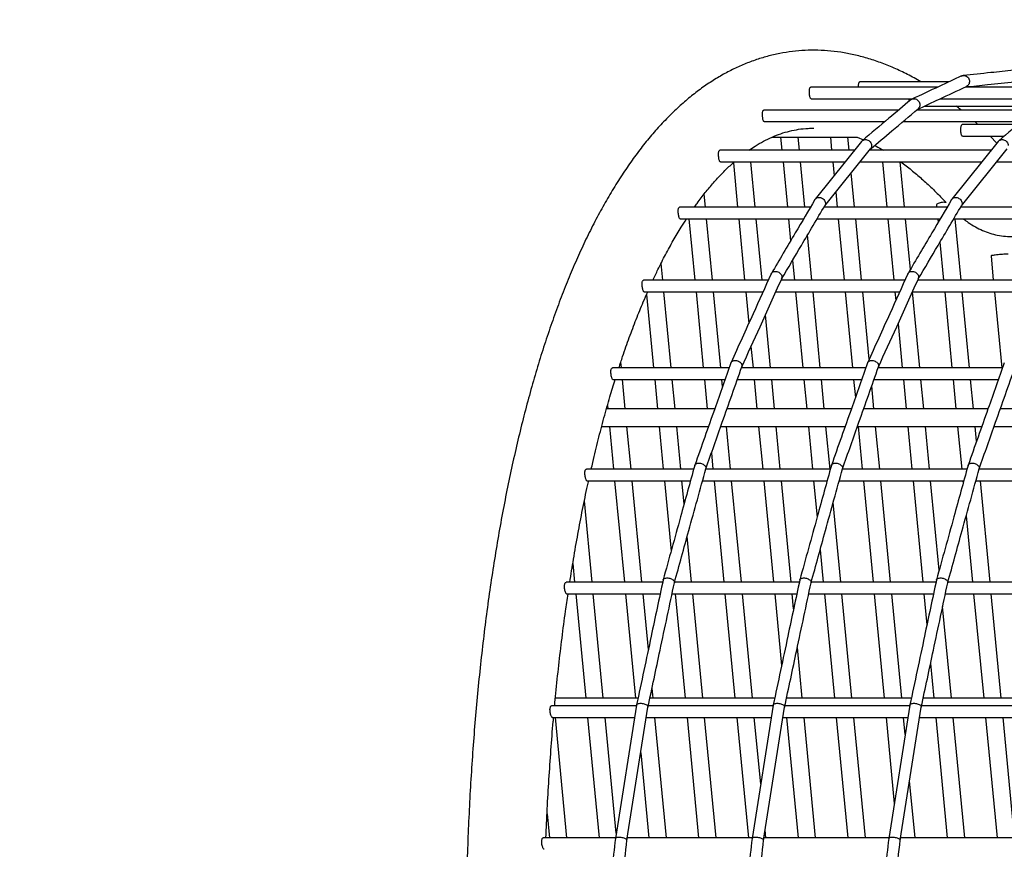
# Model space of a CAD drawing. Units: millimetres. Extents: x 2957 to 18905, y -4422 to 19505.
# Drawn here: x 7383 to 7721, y 17684 to 17970 of the extents above; entities that cross this region are included whole.
import ezdxf

# ---------------------------------------------------------------- set-up
doc = ezdxf.new("R2010")
doc.units = ezdxf.units.MM
doc.header["$PDSIZE"] = -1
doc.layers.add('размер', color=92, linetype='Continuous', lineweight=15)
doc.dimstyles.new('Размер М1.1', dxfattribs={"dimtxt": 300, "dimasz": 200, "dimexe": 1, "dimexo": 1, "dimgap": 50, "dimtad": 1, "dimdec": 0, "dimzin": 0, "dimtxsty": 'Standard', "dimcen": 2.5, "dimazin": 0, "dimtfac": 1, "dimtmove": 0, "dimatfit": 3, "dimfxl": 1, "dimtzin": 0, "dimarcsym": 0})

# ---------------------------------------------------------------- blocks, each defined once
blk = doc.blocks.new('_D_2')
at = {"layer": 'Defpoints', "color": 0, "transparency": 16777216}
for p in [(12623.95, 19504.71), (4295.42, 14736.69), (16453.8, 14736.69)]:
    blk.add_point(p, dxfattribs=at)
at = {"layer": 'размер', "color": 0, "lineweight": -2, "transparency": 16777216}
for p, q in [((12622.95, 19504.71), (4294.42, 19504.71)), ((4295.42, 19304.71), (4295.42, 14936.69)), ((16452.8, 14736.69), (4294.42, 14736.69))]:
    blk.add_line(p, q, dxfattribs=at)
at = {"layer": 'размер', "color": 0, "transparency": 16777216}
for points in [[(4262.09, 19304.71), (4328.75, 19304.71), (4295.42, 19504.71)], [(4262.09, 14936.69), (4328.75, 14936.69), (4295.42, 14736.69)]]:
    blk.add_solid(points, dxfattribs=at)
at = {"layer": 'размер', "color": 0, "transparency": 16777216, "insert": (3945.42, 17120.7), "char_height": 300, "attachment_point": 2, "rotation": 90}
blk.add_mtext('4700', dxfattribs=at)

msp = doc.modelspace()

# ---------------------------------------------------------------- linework, layer by layer
at = {"color": 7, "linetype": 'Continuous', "lineweight": 25}
for p, q in [((7702.14, 17948.32), (7671.53, 17948.32)), ((7698.29, 17946.53), (7654.62, 17946.53)), ((7745.27, 17946.53), (7707.72, 17946.53)), ((7654.79, 17942.53), (7689.71, 17942.53)), ((7699.14, 17942.53), (7736.7, 17942.53)), ((7684.87, 17938.65), (7638.5, 17938.65)), ((7731.85, 17938.65), (7691.06, 17938.65)), ((7693.75, 17940.01), (7733.47, 17940.01)), ((7638.66, 17934.65), (7680.12, 17934.65)), ((7686.31, 17934.65), (7727.1, 17934.65)), ((7712.08, 17933.65), (7711, 17934.65)), ((7725.92, 17933.65), (7706.71, 17933.65)), ((7641.34, 17929.35), (7670.7, 17929.35)), ((7644.28, 17929.35), (7644.71, 17924.8)), ((7650.74, 17924.8), (7650.3, 17929.35)), ((7672.13, 17927.88), (7656.19, 17908.01)), ((7661.38, 17929.35), (7661.81, 17924.8)), ((7667.84, 17924.8), (7667.41, 17929.35)), ((7670.55, 17929.35), (7672.72, 17928.42)), ((7719.11, 17927.88), (7703.17, 17908.01)), ((7706.91, 17929.65), (7721.17, 17929.65)), ((7718.65, 17927.3), (7716.31, 17929.65)), ((7669.66, 17924.8), (7623.4, 17924.8)), ((7633.64, 17924.8), (7633.62, 17924.96)), ((7659.42, 17905.67), (7675.2, 17925.32)), ((7716.65, 17924.8), (7674.78, 17924.8)), ((7706.41, 17905.67), (7722.18, 17925.32)), ((7623.55, 17920.8), (7666.45, 17920.8)), ((7628.02, 17920.53), (7629.49, 17905.2)), ((7635.52, 17905.2), (7634.02, 17920.8)), ((7645.1, 17920.8), (7646.59, 17905.2)), ((7652.62, 17905.2), (7651.12, 17920.8)), ((7662.2, 17920.8), (7662.65, 17916.07)), ((7671.57, 17920.8), (7713.44, 17920.8)), ((7679.3, 17920.8), (7680.79, 17905.2)), ((7686.82, 17905.2), (7685.33, 17920.8)), ((7718.56, 17920.8), (7760.42, 17920.8)), ((7669.72, 17905.2), (7668.58, 17917.08)), ((7618.42, 17905.2), (7617.98, 17909.74)), ((7663.2, 17910.37), (7663.69, 17905.2)), ((7654.51, 17905.2), (7609.56, 17905.2)), ((7701.49, 17905.2), (7659.15, 17905.2)), ((7697.84, 17905.79), (7697.89, 17905.2)), ((7748.48, 17905.2), (7706.13, 17905.2)), ((7609.71, 17901.2), (7652.15, 17901.2)), ((7612.77, 17901.2), (7614.79, 17880.13)), ((7620.82, 17880.13), (7618.8, 17901.2)), ((7629.87, 17901.2), (7631.89, 17880.13)), ((7637.92, 17880.13), (7635.9, 17901.2)), ((7646.98, 17901.2), (7647.7, 17893.66)), ((7656.79, 17901.2), (7699.13, 17901.2)), ((7664.08, 17901.2), (7666.1, 17880.13)), ((7672.12, 17880.13), (7670.1, 17901.2)), ((7681.18, 17901.2), (7683.2, 17880.13)), ((7688.87, 17883.81), (7687.2, 17901.2)), ((7698.28, 17901.2), (7698.4, 17899.95)), ((7703.77, 17901.2), (7746.12, 17901.2)), ((7706.33, 17880.13), (7704.31, 17901.2)), ((7655.02, 17880.13), (7653.53, 17895.68)), ((7699.05, 17893.19), (7700.3, 17880.13)), ((7716.6, 17888.49), (7717.4, 17880.13)), ((7603.72, 17880.13), (7603.17, 17885.89)), ((7648.35, 17886.9), (7648.99, 17880.13)), ((7640.03, 17880.13), (7597.17, 17880.13)), ((7687.01, 17880.13), (7644.41, 17880.13)), ((7734, 17880.13), (7691.4, 17880.13)), ((7597.33, 17876.13), (7638.22, 17876.13)), ((7598.16, 17875.2), (7600.58, 17849.97)), ((7606.61, 17849.97), (7604.1, 17876.13)), ((7615.18, 17876.13), (7617.68, 17849.97)), ((7623.71, 17849.97), (7621.2, 17876.13)), ((7632.28, 17876.13), (7633.32, 17865.29)), ((7642.6, 17876.13), (7685.2, 17876.13)), ((7649.38, 17876.13), (7651.89, 17849.97)), ((7657.91, 17849.97), (7655.41, 17876.13)), ((7666.48, 17876.13), (7668.99, 17849.97)), ((7674.73, 17852.96), (7672.51, 17876.13)), ((7683.58, 17876.13), (7683.86, 17873.17)), ((7689.59, 17876.13), (7732.19, 17876.13)), ((7692.12, 17849.97), (7689.61, 17876.13)), ((7700.68, 17876.13), (7703.19, 17849.97)), ((7709.22, 17849.97), (7706.71, 17876.13)), ((7717.78, 17876.13), (7720.29, 17849.97)), ((7640.81, 17849.97), (7639.06, 17868.28)), ((7684.63, 17865.17), (7686.09, 17849.97)), ((7634.08, 17857.29), (7634.78, 17849.97)), ((7626.57, 17849.97), (7586.43, 17849.97)), ((7589.51, 17849.97), (7589.32, 17851.93)), ((7673.55, 17849.97), (7630.81, 17849.97)), ((7720.54, 17849.97), (7677.79, 17849.97)), ((7586.6, 17845.97), (7625.16, 17845.97)), ((7590.86, 17835.87), (7589.89, 17845.97)), ((7600.97, 17845.97), (7601.93, 17835.87)), ((7607.96, 17835.87), (7606.99, 17845.97)), ((7618.07, 17845.97), (7619.04, 17835.87)), ((7624.32, 17843.6), (7624.09, 17845.97)), ((7629.39, 17845.97), (7672.14, 17845.97)), ((7635.17, 17845.97), (7636.14, 17835.87)), ((7642.16, 17835.87), (7641.2, 17845.97)), ((7652.27, 17845.97), (7653.24, 17835.87)), ((7659.26, 17835.87), (7658.3, 17845.97)), ((7669.37, 17845.97), (7669.96, 17839.79)), ((7676.37, 17835.87), (7675.61, 17843.78)), ((7676.38, 17845.97), (7719.12, 17845.97)), ((7686.47, 17845.97), (7687.44, 17835.87)), ((7693.47, 17835.87), (7692.5, 17845.97)), ((7703.57, 17845.97), (7704.54, 17835.87)), ((7710.57, 17835.87), (7709.6, 17845.97)), ((7584.73, 17836.97), (7584.83, 17835.87)), ((7621.59, 17835.87), (7584.42, 17835.87)), ((7668.58, 17835.87), (7625.83, 17835.87)), ((7715.56, 17835.87), (7672.81, 17835.87)), ((7762.55, 17835.87), (7719.8, 17835.87)), ((7582.78, 17829.87), (7619.48, 17829.87)), ((7585.41, 17829.87), (7586.82, 17815.17)), ((7592.84, 17815.17), (7591.44, 17829.87)), ((7602.51, 17829.87), (7603.92, 17815.17)), ((7609.95, 17815.17), (7608.54, 17829.87)), ((7623.71, 17829.87), (7666.46, 17829.87)), ((7627.05, 17815.17), (7625.64, 17829.87)), ((7636.71, 17829.87), (7638.12, 17815.17)), ((7644.15, 17815.17), (7642.74, 17829.87)), ((7653.81, 17829.87), (7655.22, 17815.17)), ((7661.25, 17815.17), (7659.84, 17829.87)), ((7670.7, 17829.87), (7713.44, 17829.87)), ((7670.91, 17829.87), (7672.32, 17815.17)), ((7678.35, 17815.17), (7676.94, 17829.87)), ((7688.01, 17829.87), (7689.42, 17815.17)), ((7695.45, 17815.17), (7694.04, 17829.87)), ((7705.12, 17829.87), (7706.52, 17815.17)), ((7711.63, 17824.74), (7711.14, 17829.87)), ((7717.68, 17829.87), (7760.43, 17829.87)), ((7620.49, 17820.72), (7621.02, 17815.17)), ((7614.39, 17815.17), (7577.49, 17815.17)), ((7661.37, 17815.17), (7618.54, 17815.17)), ((7708.36, 17815.17), (7665.52, 17815.17)), ((7755.34, 17815.17), (7712.51, 17815.17)), ((7712.55, 17815.17), (7712.54, 17815.29)), ((7577.68, 17811.17), (7613.29, 17811.17)), ((7587.2, 17811.17), (7590.55, 17776.24)), ((7596.58, 17776.24), (7593.23, 17811.17)), ((7604.3, 17811.17), (7606.62, 17786.99)), ((7611.09, 17803.21), (7610.33, 17811.17)), ((7617.43, 17811.17), (7660.27, 17811.17)), ((7621.4, 17811.17), (7624.75, 17776.24)), ((7630.78, 17776.24), (7627.43, 17811.17)), ((7638.5, 17811.17), (7641.85, 17776.24)), ((7647.88, 17776.24), (7644.53, 17811.17)), ((7655.6, 17811.17), (7656.81, 17798.61)), ((7664.42, 17811.17), (7707.26, 17811.17)), ((7672.71, 17811.17), (7676.05, 17776.24)), ((7682.08, 17776.24), (7678.73, 17811.17)), ((7689.81, 17811.17), (7693.15, 17776.24)), ((7698.78, 17780.43), (7695.83, 17811.17)), ((7706.91, 17811.17), (7707, 17810.23)), ((7711.4, 17811.17), (7754.24, 17811.17)), ((7716.28, 17776.24), (7712.94, 17811.17)), ((7579.47, 17776.24), (7576.79, 17804.21)), ((7664.98, 17776.24), (7662.35, 17803.67)), ((7708.07, 17799.07), (7710.26, 17776.24)), ((7613.68, 17776.24), (7612.16, 17792.05)), ((7657.88, 17787.45), (7658.95, 17776.24)), ((7572.83, 17782.72), (7573.45, 17776.24)), ((7603.71, 17776.24), (7570.49, 17776.24)), ((7607.75, 17776.46), (7607.76, 17776.12)), ((7650.69, 17776.24), (7607.8, 17776.24)), ((7654.73, 17776.46), (7654.74, 17776.12)), ((7697.68, 17776.24), (7654.79, 17776.24)), ((7701.72, 17776.46), (7701.73, 17776.12)), ((7744.66, 17776.24), (7701.77, 17776.24)), ((7570.71, 17772.24), (7602.86, 17772.24)), ((7573.83, 17772.24), (7577.27, 17736.38)), ((7583.3, 17736.38), (7579.86, 17772.24)), ((7590.93, 17772.24), (7594.37, 17736.38)), ((7598.79, 17753.13), (7596.96, 17772.24)), ((7606.94, 17772.24), (7649.84, 17772.24)), ((7608.03, 17772.24), (7611.47, 17736.38)), ((7617.5, 17736.38), (7614.06, 17772.24)), ((7625.13, 17772.24), (7628.57, 17736.38)), ((7634.6, 17736.38), (7631.16, 17772.24)), ((7642.23, 17772.24), (7644.6, 17747.59)), ((7648.75, 17767.13), (7648.26, 17772.24)), ((7653.93, 17772.24), (7696.82, 17772.24)), ((7659.34, 17772.24), (7662.77, 17736.38)), ((7668.8, 17736.38), (7665.36, 17772.24)), ((7676.44, 17772.24), (7679.87, 17736.38)), ((7685.9, 17736.38), (7682.46, 17772.24)), ((7693.54, 17772.24), (7694.56, 17761.59)), ((7700.91, 17772.24), (7743.81, 17772.24)), ((7710.64, 17772.24), (7714.08, 17736.38)), ((7720.1, 17736.38), (7716.67, 17772.24)), ((7703, 17736.38), (7699.98, 17767.88)), ((7651.7, 17736.38), (7650.02, 17753.88)), ((7695.83, 17748.34), (7696.97, 17736.38)), ((7600.4, 17736.38), (7600.06, 17739.88)), ((7595.23, 17736.38), (7566.84, 17736.38)), ((7642.21, 17736.38), (7599.32, 17736.38)), ((7689.2, 17736.38), (7646.3, 17736.38)), ((7736.18, 17736.38), (7693.29, 17736.38)), ((7594.69, 17733.78), (7565.53, 17733.78)), ((7594.73, 17734.05), (7587.46, 17688.15)), ((7591.42, 17687.62), (7598.67, 17733.34)), ((7598.63, 17733.6), (7598.65, 17733.34)), ((7641.68, 17733.78), (7598.76, 17733.78)), ((7641.72, 17734.05), (7634.44, 17688.15)), ((7638.41, 17687.62), (7645.65, 17733.34)), ((7645.62, 17733.6), (7645.64, 17733.34)), ((7688.66, 17733.78), (7645.75, 17733.78)), ((7688.7, 17734.05), (7681.43, 17688.15)), ((7685.39, 17687.62), (7692.64, 17733.34)), ((7692.6, 17733.6), (7692.62, 17733.34)), ((7735.64, 17733.78), (7692.73, 17733.78)), ((7565.79, 17729.78), (7594.06, 17729.78)), ((7570.79, 17688.42), (7566.83, 17729.78)), ((7577.9, 17729.78), (7581.87, 17688.42)), ((7587.75, 17689.96), (7583.93, 17729.78)), ((7598.1, 17729.78), (7641.04, 17729.78)), ((7604.99, 17688.42), (7601.03, 17729.78)), ((7612.1, 17729.78), (7616.07, 17688.42)), ((7622.09, 17688.42), (7618.13, 17729.78)), ((7629.2, 17729.78), (7633.17, 17688.42)), ((7637.42, 17706.93), (7635.23, 17729.78)), ((7645.09, 17729.78), (7688.03, 17729.78)), ((7646.3, 17729.78), (7650.27, 17688.42)), ((7656.3, 17688.42), (7652.33, 17729.78)), ((7663.41, 17729.78), (7667.37, 17688.42)), ((7673.4, 17688.42), (7669.43, 17729.78)), ((7680.51, 17729.78), (7683.34, 17700.21)), ((7687.1, 17723.91), (7686.53, 17729.78)), ((7692.07, 17729.78), (7735.01, 17729.78)), ((7697.61, 17729.78), (7701.57, 17688.42)), ((7707.6, 17688.42), (7703.63, 17729.78)), ((7714.71, 17729.78), (7718.67, 17688.42)), ((7724.7, 17688.42), (7720.74, 17729.78)), ((7596.17, 17717.58), (7598.97, 17688.42)), ((7690.5, 17688.42), (7688.62, 17708)), ((7563.97, 17696.66), (7564.76, 17688.42)), ((7639.2, 17688.42), (7638.95, 17691.02)), ((7587.5, 17688.42), (7562.69, 17688.42)), ((7634.49, 17688.42), (7591.55, 17688.42)), ((7681.47, 17688.42), (7638.53, 17688.42)), ((7728.45, 17688.42), (7685.52, 17688.42))]:
    msp.add_line(p, q, dxfattribs=at)
for points, knots in [([(7692.52, 17948.32), (7692.51, 17948.33), (7690.97, 17949.29), (7687.89, 17950.91), (7683.28, 17953.14), (7678.66, 17955), (7674.07, 17956.52), (7669.5, 17957.7), (7664.96, 17958.55), (7660.46, 17959.07), (7656, 17959.26), (7651.58, 17959.13), (7647.21, 17958.69), (7642.89, 17957.93), (7638.62, 17956.86), (7634.4, 17955.48), (7630.23, 17953.8), (7626.11, 17951.8), (7622.05, 17949.49), (7618.04, 17946.86), (7614.09, 17943.91), (7610.2, 17940.64), (7606.38, 17937.05), (7602.63, 17933.14), (7598.95, 17928.92), (7595.37, 17924.38), (7591.87, 17919.55), (7588.46, 17914.41), (7585.16, 17908.99), (7581.95, 17903.29), (7578.85, 17897.32), (7575.86, 17891.08), (7572.97, 17884.59), (7570.18, 17877.84), (7567.51, 17870.86), (7564.94, 17863.63), (7562.47, 17856.17), (7560.11, 17848.48), (7557.86, 17840.58), (7555.72, 17832.45), (7553.69, 17824.11), (7551.76, 17815.57), (7549.94, 17806.83), (7548.23, 17797.9), (7546.63, 17788.78), (7545.14, 17779.48), (7543.76, 17770), (7542.5, 17760.36), (7541.34, 17750.55), (7540.3, 17740.59), (7539.37, 17730.49), (7538.55, 17720.24), (7537.84, 17709.86), (7537.25, 17699.36), (7536.77, 17688.74), (7536.4, 17678.01), (7536.15, 17667.18), (7536.01, 17656.25), (7535.99, 17645.24), (7536.08, 17634.14), (7536.28, 17622.98), (7536.6, 17611.76), (7537.03, 17600.48), (7537.57, 17589.16), (7538.22, 17577.8), (7538.98, 17566.41), (7539.86, 17555), (7540.68, 17545.49), (7541.22, 17539.78), (7541.4, 17537.89)], [0, 0, 0, 0, 0.000123, 0.015564, 0.030844, 0.045942, 0.060841, 0.07554, 0.090046, 0.104377, 0.118564, 0.132642, 0.146652, 0.160641, 0.174639, 0.188688, 0.202832, 0.217105, 0.231539, 0.246153, 0.260959, 0.275958, 0.29114, 0.306487, 0.321975, 0.337579, 0.353269, 0.36902, 0.384811, 0.400623, 0.416442, 0.432255, 0.448055, 0.463839, 0.479602, 0.495345, 0.511067, 0.526767, 0.542446, 0.558106, 0.573748, 0.589372, 0.604979, 0.620571, 0.636149, 0.651713, 0.667266, 0.682807, 0.698338, 0.71386, 0.729373, 0.744877, 0.760375, 0.775866, 0.791351, 0.80683, 0.822304, 0.837774, 0.853239, 0.868701, 0.884159, 0.899615, 0.915068, 0.930519, 0.945967, 0.961415, 0.976861, 0.992306, 1, 1, 1, 1]), ([(7724.39, 17952.34), (7721.78, 17952.06), (7715.99, 17951.45), (7710.22, 17950.85), (7707.05, 17950.51)], [0, 0, 0, 0, 0.451524, 1, 1, 1, 1]), ([(7671.08, 17946.53), (7671.07, 17946.61), (7671.06, 17946.91), (7671.09, 17947.4), (7671.17, 17947.92), (7671.32, 17948.23), (7671.45, 17948.36), (7671.53, 17948.32), (7671.53, 17948.32)], [0, 0, 0, 0, 0.080162, 0.307527, 0.537567, 0.769314, 0.998767, 1, 1, 1, 1]), ([(7706.5, 17950.36), (7703.92, 17949.16), (7698.21, 17946.49), (7692.5, 17943.83), (7689.37, 17942.37)], [0, 0, 0, 0, 0.451227, 1, 1, 1, 1]), ([(7706.51, 17950.33), (7706.61, 17950.39), (7706.9, 17950.54), (7707.46, 17950.54), (7708.08, 17950.36), (7708.62, 17949.97), (7709.01, 17949.41), (7709.19, 17948.84), (7709.19, 17948.48), (7709.19, 17948.34)], [0, 0, 0, 0, 0.088477, 0.250674, 0.413005, 0.575277, 0.73732, 0.899068, 1, 1, 1, 1]), ([(7707.85, 17946.59), (7710.39, 17946.86), (7716.02, 17947.45), (7721.65, 17948.04), (7724.74, 17948.37)], [0, 0, 0, 0, 0.449596, 1, 1, 1, 1]), ([(7709.19, 17948.34), (7709.15, 17948.12), (7709.08, 17947.67), (7708.72, 17947.13), (7708.37, 17946.81), (7708.14, 17946.74), (7708.12, 17946.73)], [0, 0, 0, 0, 0.318231, 0.636451, 0.955, 1, 1, 1, 1]), ([(7654.79, 17942.53), (7654.72, 17942.55), (7654.58, 17942.59), (7654.42, 17942.93), (7654.29, 17943.43), (7654.2, 17944.07), (7654.15, 17944.74), (7654.15, 17945.39), (7654.21, 17945.96), (7654.33, 17946.35), (7654.48, 17946.54), (7654.59, 17946.51), (7654.62, 17946.5)], [0, 0, 0, 0, 0.105201, 0.212104, 0.319514, 0.426519, 0.53259, 0.638738, 0.746264, 0.854795, 0.96238, 1, 1, 1, 1]), ([(7691.34, 17938.89), (7693.87, 17940.07), (7699.47, 17942.68), (7705.06, 17945.29), (7708.12, 17946.72)], [0, 0, 0, 0, 0.451964, 1, 1, 1, 1]), ([(7688.99, 17942.12), (7686.49, 17940.02), (7680.94, 17935.34), (7675.38, 17930.66), (7672.33, 17928.09)], [0, 0, 0, 0, 0.450796, 1, 1, 1, 1]), ([(7688.53, 17941.74), (7688.53, 17941.77), (7688.5, 17942.02), (7688.5, 17942.32), (7688.51, 17942.52), (7688.51, 17942.53)], [0, 0, 0, 0, 0.142742, 0.975995, 1, 1, 1, 1]), ([(7689, 17942.11), (7689.13, 17942.21), (7689.41, 17942.44), (7689.99, 17942.56), (7690.63, 17942.49), (7691.24, 17942.2), (7691.73, 17941.73), (7692.05, 17941.13), (7692.14, 17940.66), (7692.14, 17940.41), (7692.14, 17940.38)], [0, 0, 0, 0, 0.111678, 0.256589, 0.401691, 0.54683, 0.691834, 0.83659, 0.981094, 1, 1, 1, 1]), ([(7735.97, 17942.12), (7733.47, 17940.02), (7727.92, 17935.34), (7722.37, 17930.66), (7719.32, 17928.09)], [0, 0, 0, 0, 0.450796, 1, 1, 1, 1]), ([(7638.66, 17934.67), (7638.61, 17934.67), (7638.49, 17934.68), (7638.34, 17934.96), (7638.2, 17935.42), (7638.1, 17936.03), (7638.03, 17936.7), (7638.01, 17937.36), (7638.05, 17937.95), (7638.16, 17938.39), (7638.32, 17938.63), (7638.45, 17938.63), (7638.5, 17938.62)], [0, 0, 0, 0, 0.079909, 0.186945, 0.294475, 0.401347, 0.507128, 0.613085, 0.720596, 0.829168, 0.936759, 1, 1, 1, 1]), ([(7675.1, 17925.2), (7677.59, 17927.3), (7683.06, 17931.91), (7688.53, 17936.52), (7691.52, 17939.04)], [0, 0, 0, 0, 0.454437, 1, 1, 1, 1]), ([(7692.14, 17940.38), (7692.13, 17940.28), (7692.11, 17939.96), (7691.93, 17939.46), (7691.65, 17939.18), (7691.52, 17939.04)], [0, 0, 0, 0, 0.205035, 0.619528, 1, 1, 1, 1]), ([(7706.32, 17938.65), (7706.29, 17938.68), (7705.71, 17939.17), (7705.13, 17939.6), (7704.58, 17940.01)], [0, 0, 0, 0, 0.061414, 1, 1, 1, 1]), ([(7633.39, 17924.8), (7634.09, 17925.29), (7635.77, 17926.46), (7638.41, 17927.97), (7641.35, 17929.4), (7644.33, 17930.56), (7647.37, 17931.46), (7650.49, 17932.07), (7653.27, 17932.39), (7655.03, 17932.37), (7655.71, 17932.37)], [0, 0, 0, 0, 0.09189, 0.220386, 0.351404, 0.485592, 0.623511, 0.765352, 0.910493, 1, 1, 1, 1]), ([(7706.91, 17929.66), (7706.89, 17929.66), (7706.79, 17929.62), (7706.61, 17929.78), (7706.41, 17930.13), (7706.28, 17930.67), (7706.22, 17931.31), (7706.21, 17931.99), (7706.25, 17932.63), (7706.34, 17933.17), (7706.48, 17933.52), (7706.61, 17933.67), (7706.7, 17933.64), (7706.71, 17933.63)], [0, 0, 0, 0, 0.017857, 0.12535, 0.232203, 0.339061, 0.446332, 0.553456, 0.660075, 0.76693, 0.87476, 0.982829, 1, 1, 1, 1]), ([(7672.14, 17927.86), (7672.17, 17927.91), (7672.3, 17928.12), (7672.71, 17928.36), (7673.31, 17928.51), (7673.96, 17928.44), (7674.58, 17928.16), (7675.09, 17927.71), (7675.44, 17927.13), (7675.55, 17926.67), (7675.55, 17926.44), (7675.55, 17926.41)], [0, 0, 0, 0, 0.035872, 0.170879, 0.306132, 0.441565, 0.577031, 0.712372, 0.84748, 0.982354, 1, 1, 1, 1]), ([(7719.13, 17927.86), (7719.16, 17927.91), (7719.29, 17928.12), (7719.7, 17928.36), (7720.3, 17928.51), (7720.95, 17928.44), (7721.56, 17928.16), (7722.07, 17927.71), (7722.42, 17927.13), (7722.53, 17926.67), (7722.54, 17926.44), (7722.54, 17926.41)], [0, 0, 0, 0, 0.035872, 0.170879, 0.306132, 0.441565, 0.577031, 0.712372, 0.84748, 0.982354, 1, 1, 1, 1]), ([(7623.55, 17920.81), (7623.55, 17920.81), (7623.48, 17920.77), (7623.36, 17920.91), (7623.21, 17921.24), (7623.08, 17921.77), (7622.98, 17922.4), (7622.91, 17923.07), (7622.9, 17923.72), (7622.97, 17924.28), (7623.11, 17924.65), (7623.27, 17924.82), (7623.38, 17924.79), (7623.4, 17924.78)], [0, 0, 0, 0, 0.008035, 0.114916, 0.222598, 0.329952, 0.435938, 0.541388, 0.648092, 0.756461, 0.864778, 0.971345, 1, 1, 1, 1]), ([(7675.55, 17926.41), (7675.55, 17926.31), (7675.54, 17926), (7675.43, 17925.61), (7675.23, 17925.4), (7675.18, 17925.34)], [0, 0, 0, 0, 0.258261, 0.780353, 1, 1, 1, 1]), ([(7676.64, 17926.5), (7676.8, 17926.42), (7677.76, 17925.94), (7678.76, 17925.32), (7679.6, 17924.8)], [0, 0, 0, 0, 0.163625, 1, 1, 1, 1]), ([(7614.61, 17905.2), (7614.93, 17905.66), (7616.17, 17907.45), (7618.36, 17910.28), (7621.19, 17913.68), (7624.03, 17916.76), (7626.41, 17919.14), (7627.85, 17920.38), (7628.34, 17920.8)], [0, 0, 0, 0, 0.070558, 0.275877, 0.481351, 0.687218, 0.893793, 1, 1, 1, 1]), ([(7685.57, 17920.8), (7686.2, 17920.35), (7687.99, 17919.05), (7690.98, 17916.6), (7694.53, 17913.46), (7697.92, 17910.23), (7700.13, 17907.92), (7701.13, 17906.87)], [0, 0, 0, 0, 0.125088, 0.353803, 0.581905, 0.809703, 1, 1, 1, 1]), ([(7656.07, 17907.84), (7653.82, 17904.03), (7648.82, 17895.56), (7643.83, 17887.1), (7641.08, 17882.45)], [0, 0, 0, 0, 0.450014, 1, 1, 1, 1]), ([(7656.09, 17907.83), (7656.15, 17907.93), (7656.3, 17908.2), (7656.75, 17908.48), (7657.35, 17908.62), (7658, 17908.55), (7658.63, 17908.29), (7659.16, 17907.85), (7659.53, 17907.3), (7659.66, 17906.87), (7659.67, 17906.65), (7659.68, 17906.62)], [0, 0, 0, 0, 0.082071, 0.210609, 0.339381, 0.468324, 0.597299, 0.726154, 0.854789, 0.9832, 1, 1, 1, 1]), ([(7703.05, 17907.84), (7700.8, 17904.03), (7695.8, 17895.56), (7690.81, 17887.1), (7688.07, 17882.45)], [0, 0, 0, 0, 0.450014, 1, 1, 1, 1]), ([(7703.07, 17907.83), (7703.13, 17907.93), (7703.29, 17908.2), (7703.74, 17908.48), (7704.33, 17908.62), (7704.99, 17908.55), (7705.61, 17908.29), (7706.14, 17907.85), (7706.51, 17907.3), (7706.64, 17906.87), (7706.66, 17906.65), (7706.66, 17906.62)], [0, 0, 0, 0, 0.082071, 0.210609, 0.339381, 0.468324, 0.597299, 0.726154, 0.854789, 0.9832, 1, 1, 1, 1]), ([(7609.71, 17901.22), (7609.69, 17901.21), (7609.62, 17901.18), (7609.5, 17901.35), (7609.35, 17901.72), (7609.22, 17902.26), (7609.11, 17902.91), (7609.05, 17903.58), (7609.05, 17904.22), (7609.13, 17904.75), (7609.29, 17905.08), (7609.45, 17905.23), (7609.55, 17905.19), (7609.55, 17905.19)], [0, 0, 0, 0, 0.025966, 0.133506, 0.241461, 0.348205, 0.453511, 0.559112, 0.666546, 0.775188, 0.882929, 0.988964, 1, 1, 1, 1]), ([(7644.61, 17880.57), (7646.87, 17884.4), (7651.84, 17892.81), (7656.79, 17901.2), (7659.48, 17905.76)], [0, 0, 0, 0, 0.456291, 1, 1, 1, 1]), ([(7659.68, 17906.62), (7659.67, 17906.52), (7659.67, 17906.23), (7659.61, 17905.92), (7659.48, 17905.77), (7659.48, 17905.77)], [0, 0, 0, 0, 0.320501, 0.968415, 1, 1, 1, 1]), ([(7691.6, 17880.57), (7693.86, 17884.4), (7698.82, 17892.81), (7703.77, 17901.2), (7706.47, 17905.76)], [0, 0, 0, 0, 0.456291, 1, 1, 1, 1]), ([(7701.13, 17906.87), (7700.89, 17906.89), (7700.33, 17906.95), (7699.47, 17906.87), (7698.68, 17906.69), (7698.13, 17906.4), (7697.83, 17906.09), (7697.87, 17905.87), (7697.88, 17905.79)], [0, 0, 0, 0, 0.13781, 0.324992, 0.505187, 0.687355, 0.878938, 1, 1, 1, 1]), ([(7706.66, 17906.62), (7706.66, 17906.52), (7706.66, 17906.23), (7706.6, 17905.92), (7706.47, 17905.77), (7706.46, 17905.77)], [0, 0, 0, 0, 0.320501, 0.968415, 1, 1, 1, 1]), ([(7600.38, 17880.13), (7600.95, 17881.35), (7602.36, 17884.4), (7604.69, 17888.95), (7607.35, 17893.8), (7609.75, 17897.9), (7611.29, 17900.25), (7611.9, 17901.2)], [0, 0, 0, 0, 0.154957, 0.3854, 0.615502, 0.845311, 1, 1, 1, 1]), ([(7707.15, 17901.2), (7707.68, 17900.79), (7708.98, 17899.78), (7711.17, 17898.44), (7713.67, 17897.2), (7716.19, 17896.26), (7718.82, 17895.57), (7721.54, 17895.19), (7724.31, 17895.13), (7727.03, 17895.4), (7729.66, 17895.97), (7732.19, 17896.85), (7734.61, 17897.99), (7736.91, 17899.43), (7738.42, 17900.51), (7739.13, 17901.17), (7739.16, 17901.2)], [0, 0, 0, 0, 0.059079, 0.144387, 0.225339, 0.30279, 0.37761, 0.457692, 0.535375, 0.611455, 0.686816, 0.762063, 0.83804, 0.91564, 0.995804, 1, 1, 1, 1]), ([(7722.54, 17889.04), (7722.53, 17889.05), (7722.52, 17889.06), (7722.12, 17889.06), (7721.43, 17889.05), (7720.52, 17889.01), (7719.51, 17888.94), (7718.51, 17888.85), (7717.62, 17888.74), (7716.97, 17888.62), (7716.62, 17888.53), (7716.63, 17888.5), (7716.64, 17888.49)], [0, 0, 0, 0, 0.076748, 0.184005, 0.291237, 0.398584, 0.50602, 0.613378, 0.720592, 0.827807, 0.935164, 1, 1, 1, 1]), ([(7641.02, 17882.33), (7638.95, 17877.75), (7634.35, 17867.58), (7629.75, 17857.4), (7627.22, 17851.8)], [0, 0, 0, 0, 0.449768, 1, 1, 1, 1]), ([(7630.92, 17850.29), (7633.01, 17854.9), (7637.58, 17865.02), (7642.16, 17875.14), (7644.64, 17880.64)], [0, 0, 0, 0, 0.456614, 1, 1, 1, 1]), ([(7641.03, 17882.33), (7641.11, 17882.46), (7641.27, 17882.76), (7641.74, 17883.05), (7642.33, 17883.18), (7642.99, 17883.11), (7643.62, 17882.87), (7644.17, 17882.47), (7644.57, 17881.95), (7644.71, 17881.55), (7644.74, 17881.34), (7644.74, 17881.32)], [0, 0, 0, 0, 0.111729, 0.236114, 0.360725, 0.485502, 0.61031, 0.735002, 0.85948, 0.983743, 1, 1, 1, 1]), ([(7644.74, 17881.32), (7644.75, 17881.22), (7644.76, 17880.99), (7644.68, 17880.78), (7644.63, 17880.65)], [0, 0, 0, 0, 0.385022, 1, 1, 1, 1]), ([(7688.01, 17882.33), (7685.94, 17877.75), (7681.34, 17867.58), (7676.73, 17857.4), (7674.2, 17851.8)], [0, 0, 0, 0, 0.449768, 1, 1, 1, 1]), ([(7677.9, 17850.29), (7679.99, 17854.9), (7684.57, 17865.02), (7689.14, 17875.14), (7691.63, 17880.64)], [0, 0, 0, 0, 0.456614, 1, 1, 1, 1]), ([(7688.02, 17882.33), (7688.09, 17882.46), (7688.25, 17882.76), (7688.72, 17883.05), (7689.32, 17883.18), (7689.97, 17883.11), (7690.61, 17882.87), (7691.16, 17882.47), (7691.55, 17881.95), (7691.7, 17881.55), (7691.72, 17881.34), (7691.73, 17881.32)], [0, 0, 0, 0, 0.111729, 0.236114, 0.360725, 0.485502, 0.61031, 0.735002, 0.85948, 0.983743, 1, 1, 1, 1]), ([(7691.73, 17881.32), (7691.73, 17881.22), (7691.75, 17880.99), (7691.66, 17880.78), (7691.61, 17880.65)], [0, 0, 0, 0, 0.385022, 1, 1, 1, 1]), ([(7597.33, 17876.16), (7597.3, 17876.15), (7597.22, 17876.13), (7597.09, 17876.34), (7596.94, 17876.76), (7596.81, 17877.33), (7596.7, 17877.99), (7596.65, 17878.66), (7596.66, 17879.28), (7596.77, 17879.77), (7596.95, 17880.08), (7597.1, 17880.11), (7597.17, 17880.12)], [0, 0, 0, 0, 0.050282, 0.158524, 0.26615, 0.371883, 0.476805, 0.583052, 0.691234, 0.799695, 0.906656, 1, 1, 1, 1]), ([(7588.68, 17849.97), (7589.1, 17851.28), (7590.26, 17854.86), (7592.24, 17860.44), (7594.6, 17866.69), (7596.71, 17871.93), (7598.06, 17874.98), (7598.57, 17876.13)], [0, 0, 0, 0, 0.13814, 0.377285, 0.616064, 0.854462, 1, 1, 1, 1]), ([(7586.59, 17846), (7586.57, 17845.99), (7586.49, 17845.97), (7586.36, 17846.19), (7586.21, 17846.61), (7586.06, 17847.19), (7585.95, 17847.84), (7585.89, 17848.51), (7585.92, 17849.13), (7586.03, 17849.62), (7586.21, 17849.92), (7586.36, 17849.94), (7586.43, 17849.95)], [0, 0, 0, 0, 0.053449, 0.162051, 0.26919, 0.374276, 0.47919, 0.585955, 0.694441, 0.802639, 0.909297, 1, 1, 1, 1]), ([(7627.19, 17851.72), (7625.32, 17846.44), (7621.18, 17834.71), (7617.04, 17822.96), (7614.76, 17816.5)], [0, 0, 0, 0, 0.449579, 1, 1, 1, 1]), ([(7618.57, 17815.29), (7620.45, 17820.62), (7624.57, 17832.3), (7628.69, 17843.98), (7630.93, 17850.33)], [0, 0, 0, 0, 0.456649, 1, 1, 1, 1]), ([(7627.21, 17851.71), (7627.24, 17851.8), (7627.31, 17852.04), (7627.66, 17852.33), (7628.19, 17852.53), (7628.82, 17852.56), (7629.48, 17852.42), (7630.1, 17852.12), (7630.59, 17851.69), (7630.88, 17851.25), (7630.95, 17850.98), (7630.97, 17850.87)], [0, 0, 0, 0, 0.069792, 0.191533, 0.313488, 0.435646, 0.557906, 0.680121, 0.802163, 0.923983, 1, 1, 1, 1]), ([(7630.97, 17850.87), (7631, 17850.7), (7631.02, 17850.5), (7630.93, 17850.35), (7630.92, 17850.33)], [0, 0, 0, 0, 0.897609, 1, 1, 1, 1]), ([(7674.17, 17851.72), (7672.31, 17846.44), (7668.17, 17834.71), (7664.02, 17822.96), (7661.74, 17816.5)], [0, 0, 0, 0, 0.449579, 1, 1, 1, 1]), ([(7665.55, 17815.29), (7667.44, 17820.62), (7671.55, 17832.3), (7675.68, 17843.98), (7677.92, 17850.33)], [0, 0, 0, 0, 0.456649, 1, 1, 1, 1]), ([(7674.2, 17851.71), (7674.22, 17851.8), (7674.3, 17852.04), (7674.64, 17852.33), (7675.17, 17852.53), (7675.81, 17852.56), (7676.47, 17852.42), (7677.08, 17852.12), (7677.57, 17851.69), (7677.87, 17851.25), (7677.93, 17850.98), (7677.96, 17850.87)], [0, 0, 0, 0, 0.069792, 0.191533, 0.313488, 0.435646, 0.557906, 0.680121, 0.802163, 0.923983, 1, 1, 1, 1]), ([(7677.96, 17850.87), (7677.98, 17850.7), (7678.01, 17850.5), (7677.92, 17850.35), (7677.91, 17850.33)], [0, 0, 0, 0, 0.897609, 1, 1, 1, 1]), ([(7721.15, 17851.72), (7719.29, 17846.44), (7715.15, 17834.71), (7711.01, 17822.96), (7708.73, 17816.5)], [0, 0, 0, 0, 0.449579, 1, 1, 1, 1]), ([(7712.54, 17815.29), (7714.42, 17820.62), (7718.54, 17832.3), (7722.66, 17843.98), (7724.9, 17850.33)], [0, 0, 0, 0, 0.456649, 1, 1, 1, 1]), ([(7579.16, 17815.17), (7579.34, 17815.94), (7580.1, 17819.38), (7581.56, 17825.27), (7583.53, 17832.81), (7585.47, 17839.72), (7586.79, 17844.01), (7587.4, 17845.97)], [0, 0, 0, 0, 0.070132, 0.312732, 0.555054, 0.797078, 1, 1, 1, 1]), ([(7614.74, 17816.45), (7613.12, 17810.55), (7609.5, 17797.42), (7605.87, 17784.29), (7603.88, 17777.06)], [0, 0, 0, 0, 0.449454, 1, 1, 1, 1]), ([(7614.76, 17816.44), (7614.76, 17816.47), (7614.77, 17816.64), (7615.01, 17816.9), (7615.44, 17817.15), (7616.03, 17817.25), (7616.69, 17817.2), (7617.35, 17817), (7617.92, 17816.67), (7618.36, 17816.26), (7618.53, 17815.93), (7618.58, 17815.76), (7618.58, 17815.74)], [0, 0, 0, 0, 0.02284, 0.142705, 0.262753, 0.383019, 0.503444, 0.6239, 0.744243, 0.864381, 0.98431, 1, 1, 1, 1]), ([(7661.73, 17816.45), (7660.1, 17810.55), (7656.48, 17797.42), (7652.86, 17784.29), (7650.87, 17777.06)], [0, 0, 0, 0, 0.449454, 1, 1, 1, 1]), ([(7661.74, 17816.44), (7661.75, 17816.47), (7661.76, 17816.64), (7661.99, 17816.9), (7662.43, 17817.15), (7663.02, 17817.25), (7663.68, 17817.2), (7664.33, 17817), (7664.91, 17816.67), (7665.34, 17816.26), (7665.52, 17815.93), (7665.56, 17815.76), (7665.57, 17815.74)], [0, 0, 0, 0, 0.02284, 0.142705, 0.262753, 0.383019, 0.503444, 0.6239, 0.744243, 0.864381, 0.98431, 1, 1, 1, 1]), ([(7708.71, 17816.45), (7707.09, 17810.55), (7703.47, 17797.42), (7699.84, 17784.29), (7697.85, 17777.06)], [0, 0, 0, 0, 0.449454, 1, 1, 1, 1]), ([(7708.73, 17816.44), (7708.73, 17816.47), (7708.74, 17816.64), (7708.98, 17816.9), (7709.41, 17817.15), (7710, 17817.25), (7710.66, 17817.2), (7711.32, 17817), (7711.89, 17816.67), (7712.33, 17816.26), (7712.5, 17815.93), (7712.55, 17815.76), (7712.55, 17815.74)], [0, 0, 0, 0, 0.02284, 0.142705, 0.262753, 0.383019, 0.503444, 0.6239, 0.744243, 0.864381, 0.98431, 1, 1, 1, 1]), ([(7577.68, 17811.19), (7577.66, 17811.19), (7577.59, 17811.16), (7577.46, 17811.36), (7577.3, 17811.76), (7577.14, 17812.32), (7577.01, 17812.97), (7576.95, 17813.64), (7576.96, 17814.27), (7577.08, 17814.78), (7577.26, 17815.11), (7577.42, 17815.14), (7577.49, 17815.16)], [0, 0, 0, 0, 0.042995, 0.151785, 0.258507, 0.3632, 0.468189, 0.575295, 0.683923, 0.791984, 0.89861, 1, 1, 1, 1]), ([(7607.76, 17776.1), (7609.41, 17782.07), (7613.01, 17795.14), (7616.62, 17808.21), (7618.58, 17815.31)], [0, 0, 0, 0, 0.456654, 1, 1, 1, 1]), ([(7618.58, 17815.74), (7618.6, 17815.67), (7618.63, 17815.52), (7618.58, 17815.39), (7618.55, 17815.32)], [0, 0, 0, 0, 0.498986, 1, 1, 1, 1]), ([(7654.75, 17776.1), (7656.39, 17782.07), (7660, 17795.14), (7663.6, 17808.21), (7665.56, 17815.31)], [0, 0, 0, 0, 0.456654, 1, 1, 1, 1]), ([(7665.57, 17815.74), (7665.58, 17815.67), (7665.61, 17815.52), (7665.56, 17815.39), (7665.53, 17815.32)], [0, 0, 0, 0, 0.498986, 1, 1, 1, 1]), ([(7701.73, 17776.1), (7703.38, 17782.07), (7706.98, 17795.14), (7710.59, 17808.21), (7712.55, 17815.31)], [0, 0, 0, 0, 0.456654, 1, 1, 1, 1]), ([(7712.55, 17815.74), (7712.57, 17815.67), (7712.6, 17815.52), (7712.54, 17815.39), (7712.52, 17815.32)], [0, 0, 0, 0, 0.498986, 1, 1, 1, 1]), ([(7571.79, 17776.24), (7572.21, 17778.9), (7573.09, 17784.52), (7574.56, 17792.86), (7576.17, 17801.28), (7577.41, 17807.38), (7578.14, 17810.6), (7578.26, 17811.17)], [0, 0, 0, 0, 0.218811, 0.46234, 0.705662, 0.94876, 1, 1, 1, 1]), ([(7570.71, 17772.24), (7570.66, 17772.27), (7570.56, 17772.31), (7570.38, 17772.65), (7570.21, 17773.15), (7570.05, 17773.77), (7569.95, 17774.44), (7569.94, 17775.1), (7570.01, 17775.67), (7570.18, 17776.06), (7570.36, 17776.25), (7570.46, 17776.22), (7570.49, 17776.22)], [0, 0, 0, 0, 0.107403, 0.214448, 0.319127, 0.423815, 0.530608, 0.639199, 0.74753, 0.854473, 0.960819, 1, 1, 1, 1]), ([(7603.87, 17777.03), (7602.5, 17770.59), (7599.46, 17756.28), (7596.41, 17741.95), (7594.74, 17734.07)], [0, 0, 0, 0, 0.449337, 1, 1, 1, 1]), ([(7598.67, 17733.33), (7600.05, 17739.85), (7603.09, 17754.11), (7606.12, 17768.37), (7607.77, 17776.12)], [0, 0, 0, 0, 0.456659, 1, 1, 1, 1]), ([(7603.89, 17777.02), (7603.92, 17777.12), (7603.98, 17777.33), (7604.32, 17777.57), (7604.84, 17777.72), (7605.47, 17777.75), (7606.14, 17777.64), (7606.78, 17777.41), (7607.3, 17777.08), (7607.62, 17776.75), (7607.71, 17776.54), (7607.75, 17776.46)], [0, 0, 0, 0, 0.094009, 0.21258, 0.331361, 0.450339, 0.569416, 0.688448, 0.807314, 0.925962, 1, 1, 1, 1]), ([(7650.86, 17777.03), (7649.49, 17770.59), (7646.44, 17756.28), (7643.4, 17741.95), (7641.72, 17734.07)], [0, 0, 0, 0, 0.449337, 1, 1, 1, 1]), ([(7645.65, 17733.33), (7647.04, 17739.85), (7650.07, 17754.11), (7653.1, 17768.37), (7654.75, 17776.12)], [0, 0, 0, 0, 0.456659, 1, 1, 1, 1]), ([(7650.88, 17777.02), (7650.9, 17777.12), (7650.96, 17777.33), (7651.31, 17777.57), (7651.82, 17777.72), (7652.45, 17777.75), (7653.13, 17777.64), (7653.76, 17777.41), (7654.29, 17777.08), (7654.61, 17776.75), (7654.7, 17776.54), (7654.73, 17776.46)], [0, 0, 0, 0, 0.094009, 0.21258, 0.331361, 0.450339, 0.569416, 0.688448, 0.807314, 0.925962, 1, 1, 1, 1]), ([(7697.84, 17777.03), (7696.47, 17770.59), (7693.43, 17756.28), (7690.38, 17741.95), (7688.71, 17734.07)], [0, 0, 0, 0, 0.449337, 1, 1, 1, 1]), ([(7692.64, 17733.33), (7694.02, 17739.85), (7697.05, 17754.11), (7700.09, 17768.37), (7701.74, 17776.12)], [0, 0, 0, 0, 0.456659, 1, 1, 1, 1]), ([(7697.86, 17777.02), (7697.89, 17777.12), (7697.95, 17777.33), (7698.29, 17777.57), (7698.81, 17777.72), (7699.44, 17777.75), (7700.11, 17777.64), (7700.75, 17777.41), (7701.27, 17777.08), (7701.59, 17776.75), (7701.68, 17776.54), (7701.72, 17776.46)], [0, 0, 0, 0, 0.094009, 0.21258, 0.331361, 0.450339, 0.569416, 0.688448, 0.807314, 0.925962, 1, 1, 1, 1]), ([(7566.6, 17733.78), (7566.73, 17735.23), (7567.16, 17739.92), (7567.99, 17747.7), (7569.1, 17757.1), (7570.17, 17765.29), (7570.9, 17770.27), (7571.19, 17772.24)], [0, 0, 0, 0, 0.108511, 0.352458, 0.596268, 0.839928, 1, 1, 1, 1]), ([(7565.79, 17729.8), (7565.77, 17729.8), (7565.71, 17729.77), (7565.57, 17729.94), (7565.38, 17730.32), (7565.19, 17730.86), (7565.05, 17731.5), (7564.97, 17732.18), (7564.98, 17732.82), (7565.1, 17733.35), (7565.29, 17733.67), (7565.45, 17733.81), (7565.53, 17733.78), (7565.53, 17733.77)], [0, 0, 0, 0, 0.03174, 0.139886, 0.245168, 0.349386, 0.45521, 0.563349, 0.67212, 0.779724, 0.886282, 0.992898, 1, 1, 1, 1]), ([(7594.75, 17734.04), (7594.77, 17734.13), (7594.82, 17734.31), (7595.16, 17734.51), (7595.67, 17734.64), (7596.31, 17734.66), (7596.98, 17734.57), (7597.63, 17734.38), (7598.16, 17734.11), (7598.5, 17733.84), (7598.6, 17733.67), (7598.63, 17733.6)], [0, 0, 0, 0, 0.101353, 0.218963, 0.33678, 0.454794, 0.572906, 0.690974, 0.808876, 0.926562, 1, 1, 1, 1]), ([(7641.73, 17734.04), (7641.76, 17734.13), (7641.81, 17734.31), (7642.15, 17734.51), (7642.66, 17734.64), (7643.29, 17734.66), (7643.97, 17734.57), (7644.61, 17734.38), (7645.15, 17734.11), (7645.48, 17733.84), (7645.58, 17733.67), (7645.62, 17733.6)], [0, 0, 0, 0, 0.101353, 0.218963, 0.33678, 0.454794, 0.572906, 0.690974, 0.808876, 0.926562, 1, 1, 1, 1]), ([(7688.72, 17734.04), (7688.74, 17734.13), (7688.79, 17734.31), (7689.13, 17734.51), (7689.64, 17734.64), (7690.28, 17734.66), (7690.95, 17734.57), (7691.6, 17734.38), (7692.13, 17734.11), (7692.47, 17733.84), (7692.56, 17733.67), (7692.6, 17733.6)], [0, 0, 0, 0, 0.101353, 0.218963, 0.33678, 0.454794, 0.572906, 0.690974, 0.808876, 0.926562, 1, 1, 1, 1]), ([(7563.6, 17688.42), (7563.74, 17691.71), (7564.03, 17698.45), (7564.61, 17708.48), (7565.3, 17718.5), (7565.84, 17725.6), (7566.19, 17729.31), (7566.23, 17729.78)], [0, 0, 0, 0, 0.233781, 0.477566, 0.721255, 0.964836, 1, 1, 1, 1]), ([(7562.99, 17684.44), (7562.95, 17684.44), (7562.86, 17684.44), (7562.67, 17684.7), (7562.46, 17685.14), (7562.28, 17685.73), (7562.15, 17686.4), (7562.11, 17687.08), (7562.17, 17687.68), (7562.32, 17688.13), (7562.51, 17688.39), (7562.64, 17688.39), (7562.69, 17688.39)], [0, 0, 0, 0, 0.075796, 0.180979, 0.285029, 0.390163, 0.49779, 0.606689, 0.714751, 0.821525, 0.928047, 1, 1, 1, 1]), ([(7587.46, 17688.14), (7586.66, 17680.93), (7584.9, 17664.88), (7583.13, 17648.84), (7582.15, 17640)], [0, 0, 0, 0, 0.449195, 1, 1, 1, 1]), ([(7586.14, 17639.64), (7586.94, 17646.95), (7588.7, 17662.94), (7590.47, 17678.94), (7591.42, 17687.62)], [0, 0, 0, 0, 0.456656, 1, 1, 1, 1]), ([(7587.48, 17688.14), (7587.48, 17688.17), (7587.47, 17688.28), (7587.68, 17688.43), (7588.1, 17688.57), (7588.68, 17688.62), (7589.34, 17688.59), (7590.02, 17688.49), (7590.63, 17688.31), (7591.1, 17688.09), (7591.31, 17687.91), (7591.37, 17687.82), (7591.37, 17687.81)], [0, 0, 0, 0, 0.047068, 0.163962, 0.281033, 0.398316, 0.515756, 0.633225, 0.750585, 0.867743, 0.984699, 1, 1, 1, 1]), ([(7591.37, 17687.81), (7591.4, 17687.77), (7591.44, 17687.7), (7591.41, 17687.65), (7591.4, 17687.63)], [0, 0, 0, 0, 0.635124, 1, 1, 1, 1]), ([(7634.44, 17688.14), (7633.65, 17680.93), (7631.88, 17664.88), (7630.11, 17648.84), (7629.14, 17640)], [0, 0, 0, 0, 0.449195, 1, 1, 1, 1]), ([(7633.12, 17639.64), (7633.93, 17646.95), (7635.69, 17662.94), (7637.45, 17678.94), (7638.41, 17687.62)], [0, 0, 0, 0, 0.456656, 1, 1, 1, 1]), ([(7634.47, 17688.14), (7634.47, 17688.17), (7634.45, 17688.28), (7634.67, 17688.43), (7635.08, 17688.57), (7635.66, 17688.62), (7636.33, 17688.59), (7637, 17688.49), (7637.61, 17688.31), (7638.09, 17688.09), (7638.29, 17687.91), (7638.35, 17687.82), (7638.36, 17687.81)], [0, 0, 0, 0, 0.047068, 0.163962, 0.281033, 0.398316, 0.515756, 0.633225, 0.750585, 0.867743, 0.984699, 1, 1, 1, 1]), ([(7638.36, 17687.81), (7638.38, 17687.77), (7638.42, 17687.7), (7638.39, 17687.65), (7638.38, 17687.63)], [0, 0, 0, 0, 0.635124, 1, 1, 1, 1]), ([(7681.43, 17688.14), (7680.63, 17680.93), (7678.86, 17664.88), (7677.1, 17648.84), (7676.12, 17640)], [0, 0, 0, 0, 0.449195, 1, 1, 1, 1]), ([(7680.11, 17639.64), (7680.91, 17646.95), (7682.67, 17662.94), (7684.44, 17678.94), (7685.39, 17687.62)], [0, 0, 0, 0, 0.456656, 1, 1, 1, 1]), ([(7681.45, 17688.14), (7681.45, 17688.17), (7681.44, 17688.28), (7681.65, 17688.43), (7682.07, 17688.57), (7682.65, 17688.62), (7683.31, 17688.59), (7683.99, 17688.49), (7684.6, 17688.31), (7685.07, 17688.09), (7685.28, 17687.91), (7685.34, 17687.82), (7685.34, 17687.81)], [0, 0, 0, 0, 0.047068, 0.163962, 0.281033, 0.398316, 0.515756, 0.633225, 0.750585, 0.867743, 0.984699, 1, 1, 1, 1]), ([(7685.34, 17687.81), (7685.37, 17687.77), (7685.41, 17687.7), (7685.38, 17687.65), (7685.37, 17687.63)], [0, 0, 0, 0, 0.635124, 1, 1, 1, 1])]:
    msp.add_open_spline(points, degree=3, knots=knots, dxfattribs=at)

# ---------------------------------------------------------------- dimensions: what is measured, and where the dimension line sits
at = {"layer": 'размер'}
dim = msp.add_linear_dim(base=(4295.42, 14736.69), p1=(12623.95, 19504.71), p2=(16453.8, 14736.69), angle=90, text='4700', dimstyle='Размер М1.1', dxfattribs=at)
dim.commit()
dim.dimension.update_dxf_attribs({"geometry": '_D_2', "text_midpoint": (4295.42, 17120.7), "dimtype": 160})

doc.saveas('drawing.dxf')
